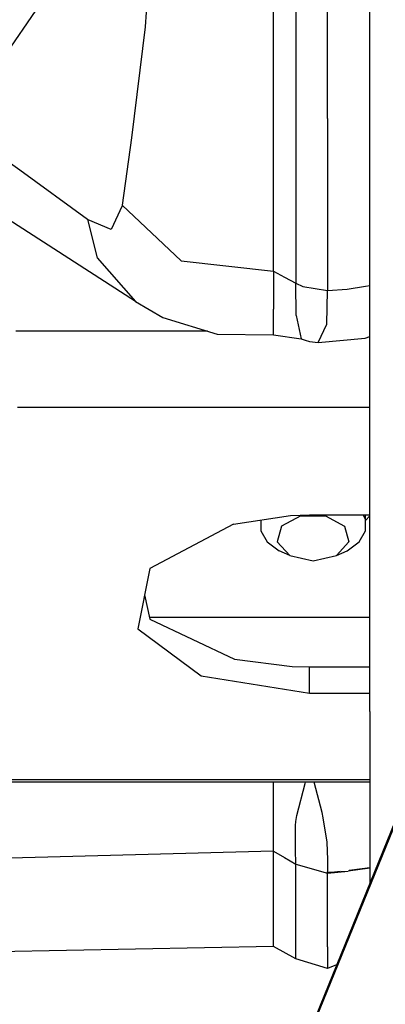
# Model space of a CAD drawing. Units: millimetres. Extents: x 984 to 8541, y -1816 to 1610.
# Drawn here: x 2850 to 2883, y -1159 to -1071 of the extents above; entities that cross this region are included whole.
import ezdxf

# ---------------------------------------------------------------- set-up
doc = ezdxf.new("R2010")
doc.units = ezdxf.units.MM
doc.layers.add('1', color=7, linetype='CONTINUOUS', true_color=0xffffff)

msp = doc.modelspace()

# ---------------------------------------------------------------- linework, layer by layer
at = {"layer": '1', "color": 18, "linetype": 'CONTINUOUS'}
for p, q in [((2926.178894, -1038.211182), (2815.359802, -1311.193604)), ((2926.294373, -1038.341309), (2815.367859, -1311.214111)), ((2926.294373, -1038.341309), (2815.367859, -1311.214111)), ((2881.499939, -1092.89502), (2881.499939, -1052.89502)), ((2862.300232, -1057.738281), (2861.338074, -1071.41333)), ((2862.300232, -1057.738281), (2861.338074, -1071.41333)), ((2872.856628, -1093.358643), (2872.856628, -1060.471191)), ((2872.856628, -1093.358643), (2872.856628, -1060.471191)), ((2874.856628, -1062.692627), (2874.856628, -1079.082764)), ((2874.856628, -1062.692627), (2874.856628, -1079.082764)), ((2877.716003, -1079.649414), (2877.716003, -1063.195312)), ((2877.716003, -1079.649414), (2877.716003, -1063.195312)), ((2853.816833, -1066.608398), (2847.146179, -1076.302734)), ((2853.816833, -1066.608398), (2847.146179, -1076.302734)), ((2861.338074, -1071.41333), (2860.117859, -1081.387695)), ((2861.338074, -1071.41333), (2860.117859, -1081.387695)), ((2874.856628, -1079.082764), (2874.856628, -1094.440674)), ((2874.856628, -1079.082764), (2874.856628, -1094.440674)), ((2877.716003, -1079.649414), (2877.716003, -1095.084473)), ((2877.716003, -1079.649414), (2877.716003, -1095.084473)), ((2860.117859, -1081.387695), (2859.294617, -1087.44043)), ((2860.117859, -1081.387695), (2859.294617, -1087.44043)), ((2850.104431, -1084.283447), (2847.21405, -1082.272217)), ((2850.104431, -1084.283447), (2847.21405, -1082.272217)), ((2856.1828, -1088.701172), (2850.104431, -1084.283447)), ((2856.1828, -1088.701172), (2850.104431, -1084.283447)), ((2860.477966, -1096.061768), (2847.273621, -1087.562256)), ((2859.288757, -1087.483643), (2858.311462, -1089.617432)), ((2859.288757, -1087.483643), (2858.311462, -1089.617432)), ((2859.291687, -1087.461914), (2859.288757, -1087.483643)), ((2859.291687, -1087.461914), (2859.288757, -1087.483643)), ((2859.294617, -1087.44043), (2859.291687, -1087.461914)), ((2859.294617, -1087.44043), (2859.291687, -1087.461914)), ((2859.294617, -1087.44043), (2864.588562, -1092.430908)), ((2859.294617, -1087.44043), (2864.588562, -1092.430908)), ((2856.1828, -1088.701172), (2857.045593, -1092.140869)), ((2856.1828, -1088.701172), (2856.203796, -1088.716553)), ((2856.1828, -1088.701172), (2856.203796, -1088.716553)), ((2856.1828, -1088.701172), (2857.045593, -1092.140869)), ((2856.203796, -1088.716553), (2856.224792, -1088.732178)), ((2856.203796, -1088.716553), (2856.224792, -1088.732178)), ((2858.311462, -1089.617432), (2856.224792, -1088.732178)), ((2858.311462, -1089.617432), (2856.224792, -1088.732178)), ((2857.045593, -1092.140869), (2860.477966, -1096.061768)), ((2857.045593, -1092.140869), (2860.477966, -1096.061768)), ((2864.588562, -1092.430908), (2872.856628, -1093.358643)), ((2864.588562, -1092.430908), (2872.856628, -1093.358643)), ((2872.856628, -1093.358643), (2873.856628, -1093.899902)), ((2872.856628, -1093.358643), (2872.856628, -1096.748779)), ((2872.856628, -1093.358643), (2873.856628, -1093.899902)), ((2872.856628, -1093.358643), (2872.856628, -1096.748779)), ((2881.499939, -1132.89502), (2881.499939, -1092.89502)), ((2873.856628, -1093.899902), (2874.856628, -1094.440674)), ((2873.856628, -1093.899902), (2874.856628, -1094.440674)), ((2874.856628, -1094.440674), (2875.505798, -1094.724365)), ((2874.879333, -1097.321777), (2874.856628, -1094.440674)), ((2874.879333, -1097.321777), (2874.856628, -1094.440674)), ((2874.856628, -1094.440674), (2875.505798, -1094.724365)), ((2875.505798, -1094.724365), (2877.714783, -1095.091309)), ((2875.505798, -1094.724365), (2877.714783, -1095.091309)), ((2877.642029, -1098.117676), (2877.714783, -1095.091309)), ((2877.642029, -1098.117676), (2877.714783, -1095.091309)), ((2877.714783, -1095.091309), (2877.716003, -1095.084473)), ((2877.714783, -1095.091309), (2877.716003, -1095.084473)), ((2877.716003, -1095.084473), (2879.456238, -1094.96582)), ((2877.716003, -1095.084473), (2879.456238, -1094.96582)), ((2879.456238, -1094.96582), (2881.121277, -1094.710693)), ((2879.456238, -1094.96582), (2881.121277, -1094.710693)), ((2881.122009, -1094.710693), (2881.499939, -1094.652588)), ((2881.122009, -1094.710693), (2881.499939, -1094.652588)), ((2860.477966, -1096.061768), (2862.929382, -1097.515381)), ((2872.856628, -1099.05542), (2872.856628, -1096.748779)), ((2872.856628, -1099.05542), (2872.856628, -1096.748779)), ((2862.929382, -1097.515381), (2867.803162, -1099.013916)), ((2874.879333, -1097.321777), (2875.328552, -1099.430176)), ((2874.879333, -1097.321777), (2875.328552, -1099.430176)), ((2876.870056, -1099.760254), (2877.642029, -1098.117676)), ((2876.870056, -1099.760254), (2877.642029, -1098.117676)), ((2866.950134, -1098.751709), (2849.758484, -1098.751709)), ((2866.950134, -1098.751709), (2849.758484, -1098.751709)), ((2867.803162, -1099.013916), (2872.856628, -1099.05542)), ((2872.856628, -1099.05542), (2875.328552, -1099.430176)), ((2875.328552, -1099.430176), (2875.694031, -1099.554932)), ((2875.694031, -1099.554932), (2876.087097, -1099.662842)), ((2876.870056, -1099.760254), (2881.069031, -1099.374756)), ((2881.069031, -1099.374756), (2881.499939, -1099.211914)), ((2876.087097, -1099.662842), (2876.870056, -1099.760254)), ((2849.88446, -1105.547607), (2881.113953, -1105.547607)), ((2849.88446, -1105.547607), (2881.113953, -1105.547607)), ((2881.114197, -1105.547607), (2881.499939, -1105.547607)), ((2881.114197, -1105.547607), (2881.499939, -1105.547607)), ((2869.261169, -1116.073242), (2874.377136, -1115.282959)), ((2875.30072, -1115.327881), (2873.591492, -1116.243896)), ((2875.30072, -1115.327881), (2873.591492, -1116.243896)), ((2874.377136, -1115.282959), (2876.096863, -1115.231934)), ((2875.30072, -1115.327881), (2877.532654, -1115.327881)), ((2875.30072, -1115.327881), (2877.532654, -1115.327881)), ((2876.096863, -1115.231934), (2881.106873, -1115.231934)), ((2877.532654, -1115.327881), (2879.241882, -1116.243896)), ((2877.532654, -1115.327881), (2879.241882, -1116.243896)), ((2881.106873, -1115.602783), (2880.895203, -1115.231934)), ((2881.106873, -1115.602783), (2880.895203, -1115.231934)), ((2881.106873, -1116.658447), (2881.107605, -1115.231934)), ((2881.106873, -1115.749268), (2881.499939, -1115.314697)), ((2881.107605, -1115.231934), (2881.499939, -1115.231934)), ((2869.261169, -1116.073242), (2861.768494, -1120.059326)), ((2871.68158, -1115.699219), (2871.72699, -1115.749268)), ((2871.72699, -1115.692383), (2871.72699, -1116.658447)), ((2873.591492, -1116.243896), (2873.203796, -1117.646729)), ((2873.591492, -1116.243896), (2873.203796, -1117.646729)), ((2879.241882, -1116.243896), (2879.629822, -1117.646729)), ((2879.241882, -1116.243896), (2879.629822, -1117.646729)), ((2881.106873, -1116.658447), (2881.106873, -1115.602783)), ((2881.106873, -1116.658447), (2881.106873, -1115.602783)), ((2871.72699, -1116.658447), (2872.292419, -1117.650879)), ((2880.540955, -1117.650879), (2881.106873, -1116.658447)), ((2872.292419, -1117.650879), (2873.355408, -1118.459473)), ((2873.203796, -1117.646729), (2874.319763, -1118.880615)), ((2873.203796, -1117.646729), (2874.319763, -1118.880615)), ((2879.629822, -1117.646729), (2878.513611, -1118.880615)), ((2879.629822, -1117.646729), (2878.513611, -1118.880615)), ((2879.477966, -1118.459473), (2880.540955, -1117.650879)), ((2874.319763, -1118.880615), (2873.355408, -1118.459473)), ((2874.319763, -1118.880615), (2876.416931, -1119.36792)), ((2876.416931, -1119.36792), (2878.513611, -1118.880615)), ((2878.513611, -1118.880615), (2879.477966, -1118.459473)), ((2861.768494, -1120.059326), (2860.681091, -1125.459717)), ((2861.298523, -1122.393555), (2861.776794, -1124.606934)), ((2881.499939, -1124.456543), (2861.74408, -1124.456543)), ((2881.499939, -1124.456543), (2861.74408, -1124.456543)), ((2861.776794, -1124.606934), (2869.371521, -1128.176025)), ((2860.681091, -1125.459717), (2866.357361, -1129.677979)), ((2860.681091, -1125.459717), (2866.357361, -1129.677979)), ((2869.371521, -1128.176025), (2874.520447, -1128.830078)), ((2874.520447, -1128.830078), (2876.096863, -1128.866211)), ((2876.096863, -1128.866211), (2881.499939, -1128.866211)), ((2876.096863, -1131.233887), (2876.096863, -1128.866211)), ((2876.096863, -1131.233887), (2876.096863, -1128.866211)), ((2866.357361, -1129.677979), (2876.096863, -1131.233887)), ((2866.357361, -1129.677979), (2876.096863, -1131.233887)), ((2876.096863, -1131.233887), (2881.499939, -1131.233887)), ((2876.096863, -1131.233887), (2881.499939, -1131.233887)), ((2881.499939, -1132.89502), (2881.499939, -1148.269775)), ((2881.499939, -1139.229736), (2849.397156, -1139.229736)), ((2881.499939, -1139.005859), (2849.405457, -1139.005859)), ((2881.499939, -1139.005859), (2849.405457, -1139.005859)), ((2872.856628, -1139.855713), (2872.856628, -1139.229736)), ((2872.856628, -1139.855713), (2872.856628, -1139.229736)), ((2874.943787, -1142.225586), (2875.693298, -1139.358643)), ((2874.943787, -1142.225586), (2875.693298, -1139.358643)), ((2875.693298, -1139.358643), (2875.71698, -1139.229736)), ((2875.693298, -1139.358643), (2875.71698, -1139.229736)), ((2877.222351, -1141.959229), (2876.499939, -1139.229736)), ((2877.222351, -1141.959229), (2876.499939, -1139.229736)), ((2872.856628, -1141.825684), (2872.856628, -1139.855713)), ((2872.856628, -1141.825684), (2872.856628, -1139.855713)), ((2872.856628, -1143.939941), (2872.856628, -1141.825684)), ((2872.856628, -1143.939941), (2872.856628, -1141.825684)), ((2877.329285, -1142.417725), (2877.222351, -1141.959229)), ((2877.329285, -1142.417725), (2877.222351, -1141.959229)), ((2874.8349, -1143.10791), (2874.865906, -1142.757812)), ((2874.8349, -1143.10791), (2874.865906, -1142.757812)), ((2874.865906, -1142.757812), (2874.943787, -1142.225586)), ((2874.865906, -1142.757812), (2874.943787, -1142.225586)), ((2877.669617, -1144.607666), (2877.329285, -1142.417725)), ((2877.669617, -1144.607666), (2877.329285, -1142.417725)), ((2874.824646, -1144.512451), (2874.8349, -1143.10791)), ((2874.824646, -1144.512451), (2874.8349, -1143.10791)), ((2872.856628, -1145.412598), (2872.856628, -1143.939941)), ((2872.856628, -1145.412598), (2872.856628, -1143.939941)), ((2874.848328, -1145.51123), (2874.824646, -1144.512451)), ((2874.848328, -1145.51123), (2874.824646, -1144.512451)), ((2877.745544, -1146.206787), (2877.669617, -1144.607666)), ((2877.745544, -1146.206787), (2877.669617, -1144.607666)), ((2872.856628, -1145.412598), (2846.633484, -1146.124756)), ((2872.856628, -1145.412598), (2846.633484, -1146.124756)), ((2872.856628, -1153.401611), (2872.856628, -1145.412598)), ((2872.856628, -1153.401611), (2872.856628, -1145.412598)), ((2872.856628, -1145.412598), (2873.856628, -1146.002441)), ((2872.856628, -1145.412598), (2873.856628, -1146.002441)), ((2874.854187, -1146.362793), (2874.848328, -1145.51123)), ((2874.854187, -1146.362793), (2874.848328, -1145.51123)), ((2873.856628, -1146.002441), (2874.856628, -1146.592041)), ((2873.856628, -1146.002441), (2874.856628, -1146.592041)), ((2874.856628, -1146.592041), (2874.854187, -1146.362793)), ((2874.856628, -1146.592041), (2874.854187, -1146.362793)), ((2877.720642, -1147.200195), (2877.745544, -1146.206787)), ((2877.720642, -1147.200195), (2877.745544, -1146.206787)), ((2874.856873, -1153.165039), (2874.856628, -1146.592041)), ((2874.856628, -1146.592041), (2877.716492, -1147.400146)), ((2874.856628, -1146.592041), (2877.716492, -1147.400146)), ((2874.856873, -1153.165039), (2874.856628, -1146.592041)), ((2877.716492, -1147.400146), (2879.56488, -1147.222168)), ((2878.842712, -1147.259033), (2877.716492, -1147.400146)), ((2877.716492, -1147.400146), (2877.717712, -1147.316895)), ((2877.716492, -1147.400146), (2877.717712, -1147.316895)), ((2877.717712, -1147.316895), (2877.720642, -1147.200195)), ((2877.717712, -1147.316895), (2877.720642, -1147.200195)), ((2877.717712, -1147.316895), (2879.56488, -1147.222168)), ((2877.717712, -1147.316895), (2879.56488, -1147.222168)), ((2881.499939, -1146.934814), (2879.56488, -1147.222168)), ((2881.499939, -1146.927002), (2879.633728, -1147.1604)), ((2877.716003, -1154.02124), (2877.716492, -1147.400146)), ((2877.716003, -1154.02124), (2877.716492, -1147.400146)), ((2872.856628, -1153.967773), (2872.856628, -1153.401611)), ((2872.856628, -1153.967773), (2872.856628, -1153.401611)), ((2874.856873, -1153.888672), (2874.856873, -1153.165039)), ((2874.856873, -1153.888672), (2874.856873, -1153.165039)), ((2872.856628, -1153.967773), (2814.90741, -1155.088623)), ((2874.856873, -1155.093262), (2872.856628, -1153.967773)), ((2874.856628, -1154.79834), (2874.856873, -1153.888672)), ((2874.856628, -1154.79834), (2874.856873, -1153.888672)), ((2877.716003, -1154.02124), (2877.715759, -1154.747559)), ((2877.716003, -1154.02124), (2877.715759, -1154.747559)), ((2874.856873, -1155.093262), (2874.856628, -1154.79834)), ((2874.856873, -1155.093262), (2874.856628, -1154.79834)), ((2877.716003, -1155.956787), (2874.856873, -1155.093262)), ((2877.715759, -1154.747559), (2877.716003, -1155.956787)), ((2877.715759, -1154.747559), (2877.716003, -1155.956787)), ((2878.510681, -1155.633057), (2877.716003, -1155.956787))]:
    msp.add_line(p, q, dxfattribs=at)

doc.saveas('drawing.dxf')
